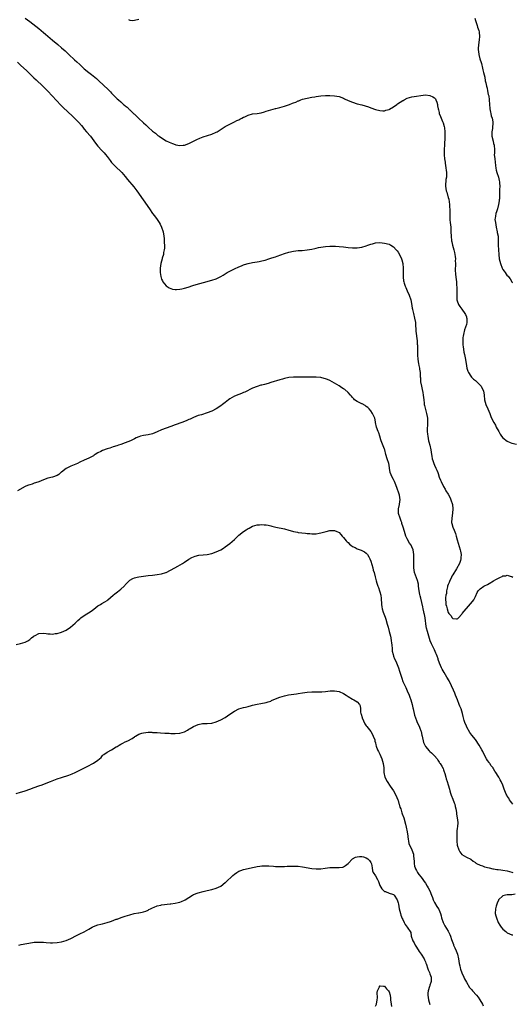
# Model space of a CAD drawing. Units: inches. Extents: x 2586000 to 2589000, y 1500000 to 1503000.
# Drawn here: x 2587343 to 2587559, y 1501253 to 1501686 of the extents above; entities that cross this region are included whole.
import ezdxf

# ---------------------------------------------------------------- set-up
doc = ezdxf.new("R2010")
doc.units = ezdxf.units.IN
doc.header["$MEASUREMENT"] = 0
doc.layers.add('LD25861500_10ft', color=60, linetype='Continuous')

msp = doc.modelspace()

# ---------------------------------------------------------------- linework, layer by layer
at = {"layer": 'LD25861500_10ft'}
for points, elevation in [([(2587345, 1501687), (2587347, 1501685.51), (2587348.42, 1501684.42), (2587351, 1501682.38), (2587353, 1501680.7), (2587353.93, 1501679.93), (2587355, 1501678.97), (2587357, 1501677.27), (2587359.34, 1501675.34), (2587361, 1501673.92), (2587362.53, 1501672.53), (2587364.18, 1501671), (2587366.7, 1501668.69), (2587367.73, 1501667.73), (2587369, 1501666.5), (2587371, 1501664.66), (2587373, 1501663.05), (2587374.18, 1501662.18), (2587376.37, 1501660.37), (2587377, 1501659.77), (2587377.41, 1501659.41), (2587381.53, 1501655.53), (2587382.51, 1501654.51), (2587383, 1501653.99), (2587385, 1501651.97), (2587385.51, 1501651.51), (2587386.03, 1501651), (2587387, 1501650.12), (2587388.29, 1501649), (2587388.68, 1501648.68), (2587389, 1501648.38), (2587389.77, 1501647.77), (2587390.54, 1501647), (2587390.79, 1501646.79), (2587391, 1501646.55), (2587392.83, 1501644.83), (2587393, 1501644.64), (2587393.89, 1501643.89), (2587394.77, 1501643), (2587397, 1501640.87), (2587397.99, 1501639.99), (2587399, 1501638.98), (2587401, 1501637.23), (2587402.28, 1501636.28), (2587403, 1501635.62), (2587403.38, 1501635.38), (2587403.88, 1501635), (2587405, 1501634.23), (2587407, 1501633.04), (2587408.35, 1501632.35), (2587409, 1501632.04), (2587409.79, 1501631.79), (2587411, 1501631.29), (2587411.28, 1501631.28), (2587413, 1501630.89), (2587414.45, 1501631), (2587415, 1501631.05), (2587417, 1501631.77), (2587419, 1501632.79), (2587420.43, 1501633.57), (2587421.79, 1501634.21), (2587423.26, 1501634.74), (2587427, 1501635.86), (2587429, 1501636.76), (2587429.41, 1501637), (2587431.57, 1501638.43), (2587432.56, 1501639), (2587433, 1501639.28), (2587435, 1501640.34), (2587436.76, 1501641.24), (2587437, 1501641.34), (2587438.09, 1501641.91), (2587439, 1501642.28), (2587439.44, 1501642.56), (2587440.28, 1501643), (2587441, 1501643.34), (2587441.58, 1501643.58), (2587443, 1501644.29), (2587445, 1501644.81), (2587446.97, 1501645), (2587448.74, 1501645.26), (2587450.3, 1501645.7), (2587451, 1501645.97), (2587453, 1501646.64), (2587455, 1501647.18), (2587455.22, 1501647.22), (2587457, 1501647.67), (2587459, 1501648.22), (2587461.28, 1501649), (2587462.52, 1501649.48), (2587463, 1501649.72), (2587463.95, 1501650.05), (2587465, 1501650.55), (2587465.35, 1501650.65), (2587466.26, 1501651), (2587467, 1501651.26), (2587469, 1501651.8), (2587471, 1501652.2), (2587472.4, 1501652.4), (2587473, 1501652.51), (2587475, 1501652.76), (2587477, 1501652.92), (2587479, 1501652.95), (2587481, 1501652.82), (2587483, 1501652.42), (2587485, 1501651.68), (2587485.46, 1501651.46), (2587487, 1501650.77), (2587489, 1501649.95), (2587491, 1501649.33), (2587493, 1501648.82), (2587494.43, 1501648.43), (2587495.92, 1501647.92), (2587497, 1501647.49), (2587499, 1501646.79), (2587501, 1501646.31), (2587502.23, 1501646.23), (2587503, 1501646.22), (2587503.56, 1501646.44), (2587505, 1501646.77), (2587505.13, 1501646.87), (2587507, 1501647.93), (2587508.44, 1501649), (2587508.75, 1501649.25), (2587511, 1501650.72), (2587511.21, 1501650.79), (2587511.71, 1501651), (2587513, 1501651.71), (2587514.06, 1501652.06), (2587515, 1501652.34), (2587517, 1501652.67), (2587519, 1501652.97), (2587521, 1501653.16), (2587523, 1501652.97), (2587524.32, 1501652.32), (2587525, 1501651.83), (2587525.43, 1501651.43), (2587525.64, 1501651), (2587525.95, 1501650.05), (2587526.33, 1501649), (2587526.37, 1501648.37), (2587526.66, 1501647), (2587526.69, 1501646.69), (2587527, 1501645.46), (2587527.1, 1501645), (2587527.69, 1501643.69), (2587527.88, 1501643), (2587528.47, 1501641.53), (2587528.85, 1501640.85), (2587529.3, 1501639.3), (2587529.34, 1501638.66), (2587529.56, 1501637), (2587529.56, 1501635.56), (2587529.6, 1501634.4), (2587529.35, 1501631.35), (2587529.36, 1501631), (2587529.25, 1501629.25), (2587529.24, 1501627.24), (2587529.18, 1501626.82), (2587529.37, 1501625), (2587529.66, 1501623.66), (2587529.67, 1501623), (2587529.77, 1501622.23), (2587530, 1501621), (2587530.05, 1501620.05), (2587530.21, 1501619), (2587530.3, 1501617.7), (2587530.21, 1501617), (2587530.02, 1501616.02), (2587529.97, 1501615), (2587529.87, 1501614.13), (2587529.8, 1501613), (2587530.03, 1501612.03), (2587530.07, 1501611), (2587530.38, 1501610.38), (2587530.7, 1501609), (2587530.79, 1501608.79), (2587531, 1501608.03), (2587531.27, 1501607.27), (2587531.64, 1501605), (2587531.63, 1501603.63), (2587531.69, 1501603), (2587531.74, 1501602.26), (2587531.66, 1501601), (2587531.68, 1501599.68), (2587531.78, 1501598.22), (2587531.92, 1501597), (2587532.06, 1501596.06), (2587532.13, 1501595), (2587532.18, 1501593.82), (2587532.24, 1501593), (2587532.3, 1501591), (2587532.49, 1501589), (2587532.58, 1501588.58), (2587532.88, 1501587), (2587533.44, 1501585), (2587533.82, 1501583.82), (2587534.1, 1501582.1), (2587534.17, 1501581), (2587534.14, 1501580.14), (2587534.15, 1501579), (2587534.17, 1501577.83), (2587534.09, 1501577), (2587534.08, 1501576.08), (2587534.25, 1501574.25), (2587534.4, 1501573), (2587534.6, 1501571), (2587534.72, 1501569.28), (2587534.79, 1501568.79), (2587534.88, 1501566.88), (2587534.86, 1501564.86), (2587534.88, 1501563), (2587535, 1501562.53), (2587535.49, 1501561), (2587536.14, 1501560.14), (2587537, 1501558.94), (2587538.32, 1501557), (2587538.55, 1501556.55), (2587539, 1501555.46), (2587539.13, 1501555.13), (2587539.16, 1501555), (2587539.15, 1501554.85), (2587539.2, 1501553), (2587539, 1501552.18), (2587538.68, 1501551), (2587538.23, 1501549.77), (2587537.79, 1501547.79), (2587537.59, 1501547), (2587537.52, 1501546.48), (2587537.38, 1501545), (2587537.48, 1501543), (2587537.6, 1501542.4), (2587537.96, 1501539.96), (2587538.21, 1501539), (2587538.5, 1501537.5), (2587538.85, 1501535), (2587539.17, 1501533), (2587539.61, 1501531.61), (2587539.88, 1501531), (2587541, 1501529.38), (2587541.32, 1501529), (2587542.14, 1501528.14), (2587543, 1501527.44), (2587543.51, 1501527), (2587545, 1501525.5), (2587545.45, 1501525), (2587545.93, 1501523.93), (2587546.5, 1501523), (2587546.8, 1501521), (2587546.99, 1501519), (2587547.63, 1501517), (2587548.5, 1501515), (2587549.25, 1501513), (2587549.7, 1501511.7), (2587550.34, 1501510.34), (2587551.05, 1501509), (2587551.79, 1501507.79), (2587552.17, 1501507), (2587553.23, 1501505), (2587553.88, 1501503.88), (2587554.43, 1501503), (2587555, 1501502.34), (2587556.87, 1501500.86), (2587558.27, 1501500.27), (2587559, 1501500), (2587561, 1501499.55)], 8880), ([(2587390.39, 1501686.39), (2587391, 1501686.06), (2587392.02, 1501685.98), (2587393, 1501686.06), (2587395, 1501686.5)], 8870), ([(2587542.66, 1501687), (2587543, 1501685.86), (2587543.24, 1501685), (2587543.69, 1501683.69), (2587543.97, 1501683), (2587544.43, 1501681.57), (2587544.58, 1501681), (2587544.59, 1501680.59), (2587544.8, 1501679), (2587544.69, 1501677.31), (2587544.51, 1501676.51), (2587544.28, 1501675), (2587544.15, 1501673.85), (2587544.15, 1501673), (2587544.35, 1501672.35), (2587544.43, 1501671), (2587544.98, 1501669.02), (2587545.5, 1501667.5), (2587545.6, 1501667), (2587546.11, 1501665), (2587546.24, 1501664.24), (2587546.59, 1501663), (2587547.05, 1501661), (2587547.31, 1501659.31), (2587547.43, 1501659), (2587547.55, 1501658.45), (2587547.8, 1501657), (2587548.1, 1501656.1), (2587548.3, 1501655), (2587548.65, 1501653.35), (2587548.77, 1501653), (2587548.81, 1501652.81), (2587549.05, 1501651.05), (2587549.14, 1501649), (2587549.25, 1501647.25), (2587549.28, 1501647), (2587549.56, 1501645.56), (2587549.72, 1501645), (2587549.97, 1501643.97), (2587550.32, 1501643), (2587550.62, 1501641.38), (2587550.65, 1501641), (2587550.6, 1501640.6), (2587550.49, 1501639), (2587550.43, 1501638.43), (2587550.19, 1501637), (2587550.25, 1501636.25), (2587550.24, 1501635), (2587550.76, 1501632.76), (2587551, 1501631.87), (2587551.19, 1501631), (2587551.31, 1501629), (2587551.31, 1501627.31), (2587551.29, 1501627), (2587551.46, 1501625), (2587551.64, 1501623.64), (2587551.87, 1501622.13), (2587551.98, 1501621), (2587552.09, 1501620.09), (2587552.39, 1501619), (2587553.09, 1501617), (2587553.45, 1501615.45), (2587553.59, 1501615), (2587553.64, 1501614.37), (2587553.68, 1501613), (2587553.6, 1501611.6), (2587553.5, 1501607.5), (2587553.44, 1501607), (2587553.37, 1501606.63), (2587553.17, 1501605), (2587552.64, 1501603), (2587552.22, 1501601.78), (2587551.98, 1501601), (2587551.82, 1501599.82), (2587551.62, 1501599), (2587551.58, 1501598.42), (2587551.76, 1501597), (2587552, 1501596), (2587552.12, 1501595), (2587552.56, 1501593), (2587552.6, 1501592.6), (2587552.92, 1501591), (2587553.03, 1501589), (2587553.01, 1501587.01), (2587553.07, 1501585), (2587553.21, 1501583), (2587553.46, 1501581), (2587553.95, 1501579), (2587554.69, 1501577), (2587555, 1501576.33), (2587555.63, 1501575.63), (2587556.07, 1501575), (2587557, 1501573.54), (2587557.35, 1501573.35), (2587557.67, 1501573), (2587558.27, 1501572.27), (2587558.96, 1501571), (2587559, 1501570.85), (2587559.35, 1501570.65)], 8870), ([(2587341.61, 1501667.61), (2587343, 1501666.28), (2587345.73, 1501663.73), (2587348.48, 1501661), (2587348.73, 1501660.73), (2587349.75, 1501659.75), (2587352.8, 1501657), (2587353.92, 1501655.92), (2587355, 1501654.79), (2587356.82, 1501652.82), (2587360.71, 1501648.71), (2587361.71, 1501647.71), (2587365.81, 1501643.81), (2587368.51, 1501641), (2587369.7, 1501639.7), (2587370.32, 1501639), (2587371, 1501638.18), (2587372.02, 1501637), (2587373.68, 1501635), (2587375.25, 1501633), (2587375.98, 1501631.98), (2587377, 1501630.68), (2587378.7, 1501628.7), (2587379.66, 1501627.66), (2587380.24, 1501627), (2587381, 1501626.07), (2587382.3, 1501624.3), (2587383, 1501623.45), (2587383.19, 1501623.19), (2587383.36, 1501623), (2587385, 1501621.37), (2587387, 1501619.51), (2587387.49, 1501619), (2587389, 1501617.22), (2587389.99, 1501615.99), (2587392.74, 1501612.74), (2587394.07, 1501611), (2587399.62, 1501603), (2587401, 1501601.07), (2587401.91, 1501599.91), (2587403, 1501598.38), (2587403.91, 1501597), (2587404.32, 1501596.32), (2587404.93, 1501595), (2587405.62, 1501593), (2587406, 1501591), (2587406.04, 1501590.04), (2587406.17, 1501589), (2587406.11, 1501588.11), (2587406.2, 1501587), (2587406.24, 1501585.76), (2587406.11, 1501585), (2587405.85, 1501583.85), (2587405.83, 1501583), (2587405.3, 1501581.3), (2587405.27, 1501581), (2587404.64, 1501579), (2587404.33, 1501577), (2587404.32, 1501576.32), (2587404.37, 1501575), (2587404.69, 1501573.31), (2587404.75, 1501572.75), (2587405, 1501572.05), (2587405.32, 1501571.32), (2587405.55, 1501571), (2587407, 1501569.15), (2587408.28, 1501568.28), (2587409, 1501567.99), (2587409.76, 1501567.76), (2587411, 1501567.6), (2587411.59, 1501567.59), (2587413, 1501567.7), (2587413.87, 1501567.87), (2587415, 1501568.13), (2587416.64, 1501568.64), (2587418.67, 1501569.33), (2587420.22, 1501569.78), (2587423.38, 1501570.62), (2587427, 1501571.63), (2587429, 1501572.32), (2587431, 1501573.28), (2587432.07, 1501573.93), (2587433, 1501574.48), (2587433.31, 1501574.69), (2587433.84, 1501575), (2587435, 1501575.67), (2587437, 1501576.68), (2587439, 1501577.55), (2587440.06, 1501577.94), (2587441, 1501578.37), (2587441.5, 1501578.5), (2587443.01, 1501579.01), (2587445, 1501579.37), (2587447, 1501579.69), (2587447.87, 1501579.87), (2587449, 1501580.13), (2587450.52, 1501580.52), (2587452.11, 1501581), (2587453.42, 1501581.42), (2587455, 1501581.98), (2587455.73, 1501582.27), (2587459, 1501583.36), (2587461, 1501583.93), (2587463, 1501584.38), (2587465, 1501584.66), (2587466.79, 1501584.79), (2587469, 1501584.97), (2587471, 1501585.27), (2587472.39, 1501585.61), (2587473, 1501585.73), (2587474.01, 1501585.99), (2587475, 1501586.22), (2587477, 1501586.55), (2587479, 1501586.65), (2587481.4, 1501586.6), (2587483, 1501586.51), (2587485, 1501586.3), (2587487, 1501586.03), (2587489, 1501585.83), (2587491, 1501585.87), (2587493, 1501586.17), (2587495, 1501586.74), (2587495.63, 1501587), (2587497, 1501587.48), (2587497.67, 1501587.67), (2587499, 1501588.07), (2587501, 1501588.23), (2587503, 1501588), (2587505, 1501587.46), (2587505.29, 1501587.29), (2587505.84, 1501587), (2587507, 1501586.28), (2587508.2, 1501585), (2587508.53, 1501584.53), (2587509, 1501584.01), (2587509.56, 1501583), (2587510.42, 1501581), (2587510.56, 1501580.56), (2587511, 1501578.93), (2587511.17, 1501577), (2587511.16, 1501575.16), (2587511.21, 1501574.79), (2587511.17, 1501573), (2587511.36, 1501571.36), (2587511.43, 1501571), (2587511.6, 1501570.4), (2587512.07, 1501569), (2587512.38, 1501568.38), (2587512.96, 1501567), (2587513.85, 1501565), (2587514.51, 1501563), (2587515, 1501560.56), (2587515.24, 1501559.24), (2587515.25, 1501559), (2587515.31, 1501558.69), (2587515.69, 1501557), (2587516.2, 1501555), (2587516.56, 1501553), (2587516.6, 1501552.6), (2587516.84, 1501549.16), (2587517.36, 1501545), (2587517.43, 1501543.43), (2587517.5, 1501543), (2587517.46, 1501541.46), (2587517.5, 1501541), (2587517.47, 1501539.47), (2587517.49, 1501539), (2587517.55, 1501538.45), (2587517.64, 1501537), (2587517.79, 1501535.79), (2587517.98, 1501535), (2587518.1, 1501534.1), (2587518.41, 1501533), (2587518.46, 1501532.46), (2587518.69, 1501531), (2587518.72, 1501529.28), (2587518.74, 1501529), (2587518.78, 1501528.78), (2587518.88, 1501527), (2587518.9, 1501526.9), (2587519.24, 1501525), (2587519.59, 1501523.59), (2587519.79, 1501522.21), (2587520.02, 1501521), (2587520.25, 1501519), (2587520.45, 1501517.55), (2587520.49, 1501517), (2587520.55, 1501516.55), (2587521, 1501514.81), (2587521.53, 1501513), (2587521.73, 1501511.73), (2587521.9, 1501511), (2587521.97, 1501509), (2587521.93, 1501507.93), (2587521.83, 1501506.17), (2587521.83, 1501505), (2587521.93, 1501503.93), (2587521.99, 1501503), (2587522.39, 1501501), (2587522.51, 1501500.51), (2587522.91, 1501499), (2587523.38, 1501497), (2587523.66, 1501495), (2587523.77, 1501494.23), (2587523.99, 1501493), (2587524.26, 1501492.26), (2587524.67, 1501491), (2587525, 1501490.28), (2587525.63, 1501489), (2587526.06, 1501488.06), (2587526.43, 1501487), (2587526.58, 1501486.58), (2587527.09, 1501485), (2587527.65, 1501483.65), (2587527.89, 1501483), (2587528.88, 1501480.88), (2587529.64, 1501479.64), (2587530.01, 1501479), (2587531, 1501477.53), (2587531.89, 1501475.89), (2587532.24, 1501475), (2587532.86, 1501473), (2587533.09, 1501471), (2587532.92, 1501469.08), (2587532.55, 1501467), (2587532.51, 1501465), (2587532.59, 1501464.59), (2587533.01, 1501463), (2587533.63, 1501461.63), (2587534.19, 1501460.19), (2587534.57, 1501459), (2587535, 1501457.35), (2587536.34, 1501453), (2587536.47, 1501452.47), (2587536.67, 1501451), (2587536.55, 1501449.45), (2587536.55, 1501449), (2587536.37, 1501448.37), (2587535.93, 1501447), (2587534.63, 1501444.63), (2587533, 1501441.95), (2587532.66, 1501441.34), (2587532.51, 1501441), (2587531.53, 1501439), (2587531.38, 1501438.62), (2587531, 1501437.77), (2587530.73, 1501437), (2587530.64, 1501436.64), (2587530.3, 1501435), (2587530.21, 1501433.79), (2587530.02, 1501433), (2587529.85, 1501431.85), (2587529.86, 1501431), (2587529.92, 1501429.92), (2587530.04, 1501429), (2587530.26, 1501428.26), (2587530.55, 1501427), (2587531, 1501425.46), (2587531.29, 1501425), (2587532.1, 1501424.1), (2587532.75, 1501423), (2587533, 1501422.73), (2587534.7, 1501422.7), (2587535, 1501422.59), (2587535.23, 1501422.77), (2587535.48, 1501423), (2587537, 1501424.67), (2587537.2, 1501425), (2587538.01, 1501425.99), (2587538.88, 1501427), (2587539, 1501427.12), (2587540.83, 1501429.17), (2587541, 1501429.38), (2587542.26, 1501431), (2587543, 1501432.48), (2587543.76, 1501434.24), (2587544.14, 1501435), (2587545, 1501435.82), (2587546.63, 1501437), (2587547, 1501437.18), (2587548.29, 1501437.71), (2587549, 1501438.18), (2587551, 1501439.34), (2587551.96, 1501439.96), (2587553.99, 1501441), (2587554.7, 1501441.3), (2587555, 1501441.51), (2587556.38, 1501441.62), (2587557, 1501441.81), (2587558.7, 1501441.3), (2587559, 1501441.27), (2587559.37, 1501441)], 8890), ([(2587559.44, 1501341), (2587559, 1501341.61), (2587558.46, 1501342.46), (2587558.02, 1501343), (2587557.67, 1501343.67), (2587557, 1501344.56), (2587556.73, 1501345), (2587556.56, 1501345.44), (2587555.89, 1501347), (2587555.61, 1501347.61), (2587555.17, 1501349), (2587555, 1501349.38), (2587554.36, 1501351), (2587553.83, 1501351.83), (2587553.27, 1501353), (2587553, 1501353.43), (2587551.92, 1501355), (2587551.54, 1501355.54), (2587551, 1501356.61), (2587550.82, 1501356.82), (2587550.72, 1501357), (2587549.93, 1501357.93), (2587549.26, 1501359), (2587549.15, 1501359.15), (2587549, 1501359.43), (2587548.28, 1501360.28), (2587547.89, 1501361), (2587546.84, 1501363), (2587546.18, 1501364.18), (2587545.76, 1501365), (2587544.59, 1501367), (2587543, 1501369.47), (2587541.43, 1501371.43), (2587540.57, 1501372.57), (2587539.2, 1501375), (2587539, 1501375.41), (2587538.36, 1501377), (2587538.1, 1501377.9), (2587537.74, 1501379), (2587537.58, 1501379.58), (2587537.25, 1501381), (2587536.65, 1501383), (2587536.19, 1501384.19), (2587535.85, 1501385), (2587535.05, 1501387), (2587534.29, 1501389), (2587533.91, 1501389.91), (2587533.31, 1501391.31), (2587531.59, 1501395), (2587531.39, 1501395.39), (2587530.46, 1501397), (2587529.18, 1501399), (2587528.42, 1501400.42), (2587528.09, 1501401), (2587527.17, 1501403.17), (2587526.67, 1501404.67), (2587526.58, 1501405), (2587526.14, 1501406.14), (2587525.86, 1501407), (2587525.56, 1501407.56), (2587524.92, 1501409), (2587523.91, 1501411), (2587523.63, 1501411.63), (2587523.15, 1501413), (2587522.52, 1501415), (2587521.87, 1501417), (2587521.47, 1501418.53), (2587521.26, 1501419.26), (2587520.86, 1501423), (2587520.52, 1501424.52), (2587520.47, 1501425), (2587520.32, 1501425.68), (2587520.01, 1501427), (2587519.84, 1501427.84), (2587519, 1501431.67), (2587518.72, 1501432.72), (2587518.6, 1501433.4), (2587518.26, 1501435), (2587517.99, 1501437), (2587517.89, 1501437.89), (2587517.55, 1501439.55), (2587516.23, 1501443), (2587516.03, 1501444.03), (2587515.88, 1501445), (2587515.85, 1501446.15), (2587515.85, 1501447), (2587515.91, 1501447.91), (2587515.91, 1501449), (2587515.87, 1501450.13), (2587515.9, 1501451), (2587515.57, 1501453), (2587515, 1501454.34), (2587514.69, 1501455), (2587513.99, 1501455.99), (2587513, 1501457.84), (2587512.43, 1501459), (2587512.06, 1501460.06), (2587511.76, 1501461), (2587511.21, 1501463), (2587510.65, 1501464.65), (2587510.56, 1501465), (2587510.34, 1501465.66), (2587509.86, 1501467), (2587509.22, 1501469), (2587509.09, 1501471), (2587509.53, 1501473), (2587509.75, 1501474.25), (2587509.84, 1501475), (2587509.55, 1501477), (2587509.42, 1501477.42), (2587508.41, 1501480.41), (2587507.63, 1501482.37), (2587507.41, 1501483), (2587507.29, 1501483.29), (2587507, 1501483.92), (2587506.38, 1501485), (2587505.55, 1501487), (2587505.19, 1501489), (2587505, 1501490.26), (2587504.86, 1501491), (2587504.23, 1501493), (2587503.61, 1501495), (2587503.1, 1501497), (2587503, 1501497.32), (2587501.58, 1501501), (2587501.45, 1501501.45), (2587500.95, 1501503), (2587500.44, 1501504.44), (2587500.2, 1501505), (2587499.46, 1501507), (2587499.04, 1501509), (2587499, 1501509.31), (2587498.69, 1501511), (2587498.11, 1501512.11), (2587497.79, 1501513), (2587497, 1501514.11), (2587496.3, 1501515), (2587495.62, 1501515.62), (2587495, 1501516.12), (2587494.5, 1501516.5), (2587493.2, 1501517.2), (2587493, 1501517.28), (2587491, 1501518.27), (2587489.88, 1501519), (2587489.48, 1501519.48), (2587489, 1501520), (2587488.55, 1501520.55), (2587488.06, 1501521), (2587487, 1501522.22), (2587485.49, 1501523.49), (2587485, 1501523.79), (2587484.31, 1501524.31), (2587483, 1501525.19), (2587481, 1501526.4), (2587479, 1501527.45), (2587477.92, 1501527.92), (2587477, 1501528.3), (2587476.46, 1501528.46), (2587475, 1501528.83), (2587473, 1501529.05), (2587471, 1501529.04), (2587468.94, 1501528.94), (2587466.91, 1501528.91), (2587465, 1501528.96), (2587463, 1501528.97), (2587461, 1501528.8), (2587459, 1501528.39), (2587458.16, 1501528.16), (2587457, 1501527.82), (2587453, 1501526.57), (2587451.78, 1501526.22), (2587450.2, 1501525.8), (2587449, 1501525.51), (2587448.61, 1501525.39), (2587447, 1501524.92), (2587445, 1501524.11), (2587441.56, 1501522.44), (2587441, 1501522.19), (2587440.17, 1501521.83), (2587439, 1501521.4), (2587437, 1501520.59), (2587435, 1501519.44), (2587434.41, 1501519), (2587433, 1501517.89), (2587431.8, 1501517), (2587431, 1501516.38), (2587429, 1501515.1), (2587427, 1501514.05), (2587425, 1501513.21), (2587422.47, 1501512.47), (2587421, 1501512.06), (2587419, 1501511.24), (2587417.47, 1501510.53), (2587417, 1501510.29), (2587416.11, 1501509.89), (2587415, 1501509.42), (2587413.82, 1501509), (2587411, 1501508.04), (2587409, 1501507.34), (2587407, 1501506.59), (2587405, 1501505.75), (2587403, 1501504.86), (2587401, 1501504.1), (2587399, 1501503.64), (2587397, 1501503.33), (2587395.73, 1501503), (2587395, 1501502.79), (2587393.79, 1501502.21), (2587393, 1501501.9), (2587392.43, 1501501.57), (2587391.25, 1501501), (2587389, 1501500.04), (2587387, 1501499.29), (2587386.06, 1501499), (2587385.24, 1501498.76), (2587383.73, 1501498.27), (2587383, 1501498.08), (2587382.2, 1501497.8), (2587381, 1501497.45), (2587379, 1501496.65), (2587378.25, 1501496.25), (2587377, 1501495.65), (2587375.83, 1501495), (2587375.32, 1501494.68), (2587375, 1501494.41), (2587373, 1501493.3), (2587371, 1501492.45), (2587369, 1501491.53), (2587368, 1501491), (2587365.84, 1501490.16), (2587365, 1501489.82), (2587364.43, 1501489.57), (2587363.3, 1501489), (2587363, 1501488.83), (2587361, 1501487.24), (2587360.67, 1501487), (2587359.79, 1501486.21), (2587359, 1501485.72), (2587356.98, 1501485.02), (2587355, 1501484.48), (2587353, 1501483.78), (2587351.02, 1501482.98), (2587349.56, 1501482.44), (2587349, 1501482.29), (2587348.04, 1501481.96), (2587347, 1501481.67), (2587346.5, 1501481.5), (2587345.22, 1501481), (2587345, 1501480.9), (2587341.59, 1501479)], 8900), ([(2587341, 1501411.36), (2587343, 1501411.77), (2587345, 1501412.38), (2587346.12, 1501413), (2587347, 1501413.54), (2587347.79, 1501414.21), (2587348.75, 1501415), (2587349, 1501415.18), (2587349.32, 1501415.32), (2587351, 1501416.13), (2587353, 1501416.27), (2587354.16, 1501416.16), (2587355, 1501416.03), (2587356.03, 1501416.03), (2587357, 1501415.95), (2587358.13, 1501416.13), (2587359, 1501416.24), (2587361, 1501416.8), (2587363, 1501417.69), (2587364.94, 1501419), (2587367, 1501420.77), (2587368.13, 1501421.87), (2587369, 1501422.59), (2587369.2, 1501422.8), (2587369.46, 1501423), (2587371, 1501424.09), (2587374.01, 1501425.99), (2587375.15, 1501426.85), (2587377, 1501428.3), (2587378.09, 1501429), (2587378.66, 1501429.34), (2587379.96, 1501430.04), (2587381, 1501430.71), (2587381.4, 1501431), (2587383.7, 1501433), (2587384.43, 1501433.57), (2587385.52, 1501434.48), (2587387, 1501435.66), (2587388.49, 1501437), (2587388.74, 1501437.26), (2587389, 1501437.57), (2587390.38, 1501439), (2587391, 1501439.62), (2587392.36, 1501440.36), (2587393, 1501440.74), (2587394.24, 1501441), (2587395, 1501441.13), (2587399, 1501441.66), (2587401, 1501441.89), (2587402.01, 1501441.99), (2587403, 1501442.11), (2587405, 1501442.46), (2587406.81, 1501443), (2587407, 1501443.08), (2587410.75, 1501445), (2587412.17, 1501445.83), (2587414.24, 1501447), (2587415, 1501447.5), (2587417, 1501448.87), (2587418.32, 1501449.68), (2587419, 1501449.93), (2587419.77, 1501450.23), (2587421.42, 1501450.58), (2587423.21, 1501450.79), (2587425, 1501450.97), (2587427, 1501451.35), (2587429, 1501452.06), (2587431, 1501453.06), (2587432.22, 1501453.78), (2587433, 1501454.28), (2587435, 1501455.79), (2587437, 1501457.58), (2587439, 1501459.42), (2587441, 1501461.04), (2587442.2, 1501461.8), (2587443, 1501462.39), (2587443.42, 1501462.58), (2587445, 1501463.39), (2587447, 1501463.96), (2587448.02, 1501464.02), (2587449, 1501464.12), (2587450.02, 1501464.02), (2587451, 1501463.98), (2587451.79, 1501463.79), (2587453, 1501463.57), (2587453.44, 1501463.44), (2587455.2, 1501463), (2587459, 1501462.18), (2587461, 1501461.61), (2587461.45, 1501461.45), (2587463, 1501461.06), (2587464.72, 1501460.72), (2587465, 1501460.69), (2587468.28, 1501460.28), (2587469, 1501460.18), (2587470.11, 1501460.11), (2587471, 1501460.03), (2587472.09, 1501460.09), (2587473, 1501460.1), (2587474.32, 1501460.32), (2587475, 1501460.41), (2587477.39, 1501461), (2587479, 1501461.44), (2587480.55, 1501461.45), (2587481, 1501461.48), (2587482.03, 1501461), (2587482.72, 1501460.72), (2587483, 1501460.56), (2587483.76, 1501459.76), (2587484.39, 1501459), (2587485, 1501458.45), (2587486.18, 1501457), (2587486.57, 1501456.57), (2587487, 1501456.16), (2587487.54, 1501455.54), (2587488.2, 1501455), (2587489, 1501454.42), (2587490.03, 1501453.97), (2587491, 1501453.44), (2587492.79, 1501452.79), (2587493, 1501452.73), (2587494.15, 1501452.15), (2587495, 1501451.59), (2587495.29, 1501451.29), (2587495.49, 1501451), (2587496.1, 1501449.9), (2587496.62, 1501449), (2587497, 1501448.03), (2587497.45, 1501446.55), (2587497.84, 1501445), (2587498.01, 1501444.01), (2587498.4, 1501443), (2587498.91, 1501441.09), (2587499.3, 1501439.3), (2587499.64, 1501438.36), (2587500.1, 1501437), (2587500.35, 1501436.35), (2587500.84, 1501435), (2587501, 1501434.45), (2587501.34, 1501433), (2587501.53, 1501431.53), (2587501.54, 1501431), (2587501.64, 1501429.64), (2587501.61, 1501429), (2587501.87, 1501427.87), (2587501.95, 1501427), (2587502.42, 1501425.58), (2587503, 1501424.1), (2587503.33, 1501423.33), (2587503.55, 1501422.45), (2587504.24, 1501420.24), (2587504.55, 1501419), (2587505.11, 1501417), (2587505.59, 1501415), (2587505.75, 1501414.25), (2587505.96, 1501413), (2587506.01, 1501412.01), (2587506.2, 1501411), (2587506.38, 1501409.62), (2587506.38, 1501409), (2587506.44, 1501408.44), (2587506.76, 1501407), (2587507, 1501406.27), (2587507.45, 1501405), (2587507.94, 1501403.94), (2587509.11, 1501401), (2587509.63, 1501399.63), (2587510.55, 1501396.55), (2587511.09, 1501395), (2587512.02, 1501393), (2587512.37, 1501392.37), (2587513.01, 1501391.01), (2587513.91, 1501389), (2587514.21, 1501388.21), (2587514.57, 1501387), (2587515.1, 1501385), (2587515.46, 1501383.46), (2587515.54, 1501383), (2587515.72, 1501382.28), (2587515.99, 1501381), (2587516.19, 1501380.19), (2587516.56, 1501379), (2587517, 1501377.93), (2587517.41, 1501377), (2587517.99, 1501375.99), (2587518.38, 1501375), (2587518.59, 1501374.59), (2587519, 1501373.37), (2587519.12, 1501373), (2587519.47, 1501371.47), (2587519.56, 1501371), (2587519.74, 1501370.26), (2587519.97, 1501369), (2587520.18, 1501368.18), (2587520.71, 1501367), (2587521, 1501366.5), (2587522.6, 1501364.6), (2587523, 1501364.25), (2587523.64, 1501363.64), (2587524.43, 1501363), (2587525, 1501362.35), (2587526.12, 1501361), (2587526.41, 1501360.41), (2587527, 1501359.59), (2587527.21, 1501359.21), (2587527.41, 1501359), (2587528.16, 1501357.84), (2587528.79, 1501356.79), (2587529, 1501356.22), (2587529.31, 1501355.31), (2587529.4, 1501355), (2587529.49, 1501354.51), (2587529.9, 1501353), (2587530.17, 1501352.17), (2587530.5, 1501351), (2587531, 1501349.53), (2587531.61, 1501347.61), (2587531.74, 1501347), (2587532.02, 1501345.98), (2587532.35, 1501345), (2587533, 1501343.31), (2587533.67, 1501341.67), (2587533.93, 1501341), (2587534.1, 1501340.1), (2587534.38, 1501339), (2587534.63, 1501337.37), (2587534.64, 1501336.64), (2587534.97, 1501335), (2587535.23, 1501333), (2587535.08, 1501331.08), (2587535, 1501330.53), (2587534.84, 1501329.16), (2587534.86, 1501328.86), (2587534.75, 1501327), (2587534.76, 1501326.76), (2587534.76, 1501325), (2587534.78, 1501324.78), (2587535, 1501322.96), (2587535.75, 1501321), (2587536.13, 1501320.13), (2587537, 1501318.99), (2587539, 1501317.78), (2587541, 1501316.81), (2587542.04, 1501316.04), (2587543, 1501315.36), (2587543.18, 1501315.18), (2587543.41, 1501315), (2587545, 1501314.26), (2587546.05, 1501313.95), (2587547, 1501313.55), (2587549.02, 1501313), (2587550.66, 1501312.66), (2587551, 1501312.63), (2587552.39, 1501312.39), (2587553, 1501312.32), (2587554.13, 1501312.13), (2587555, 1501312.02), (2587557, 1501311.68), (2587559, 1501311.18), (2587559.44, 1501311)], 8910), ([(2587341, 1501345.74), (2587343, 1501346.3), (2587343.52, 1501346.48), (2587345, 1501346.93), (2587347, 1501347.67), (2587349, 1501348.45), (2587351, 1501349.16), (2587352.41, 1501349.59), (2587355, 1501350.54), (2587356.08, 1501351), (2587357.57, 1501351.57), (2587359, 1501352.16), (2587361, 1501352.84), (2587364.18, 1501353.82), (2587365.63, 1501354.37), (2587367.01, 1501354.99), (2587369, 1501355.97), (2587372.29, 1501357.71), (2587375, 1501359.06), (2587377, 1501360.45), (2587377.69, 1501361), (2587378.35, 1501361.65), (2587379, 1501362.47), (2587379.27, 1501362.73), (2587379.64, 1501363), (2587381, 1501363.92), (2587383, 1501365.02), (2587385, 1501366.23), (2587385.5, 1501366.5), (2587386.27, 1501367), (2587387, 1501367.42), (2587387.94, 1501367.94), (2587389, 1501368.44), (2587390.09, 1501369), (2587392.04, 1501369.96), (2587393, 1501370.69), (2587393.19, 1501370.81), (2587393.44, 1501371), (2587395, 1501371.86), (2587396.25, 1501372.25), (2587397, 1501372.51), (2587399, 1501372.69), (2587400.69, 1501372.69), (2587401, 1501372.67), (2587402.64, 1501372.64), (2587403, 1501372.59), (2587404.51, 1501372.51), (2587406.38, 1501372.38), (2587407, 1501372.36), (2587408.26, 1501372.26), (2587409, 1501372.23), (2587410.16, 1501372.16), (2587411, 1501372.14), (2587413, 1501372.31), (2587415, 1501372.95), (2587416.34, 1501373.66), (2587417, 1501374.03), (2587417.6, 1501374.4), (2587419, 1501375.21), (2587421, 1501376.13), (2587423, 1501376.55), (2587425, 1501376.59), (2587427, 1501376.75), (2587429, 1501377.34), (2587431, 1501378.23), (2587433, 1501379.28), (2587435, 1501380.63), (2587437, 1501382.04), (2587439, 1501383.02), (2587441, 1501383.61), (2587441.82, 1501383.82), (2587443, 1501384.08), (2587444.48, 1501384.48), (2587445, 1501384.59), (2587447, 1501385.1), (2587448.59, 1501385.41), (2587451, 1501385.85), (2587451.89, 1501386.11), (2587453, 1501386.47), (2587453.37, 1501386.63), (2587455, 1501387.36), (2587457, 1501388.19), (2587459, 1501388.78), (2587460.85, 1501389.15), (2587464.33, 1501389.67), (2587465, 1501389.75), (2587467, 1501390.09), (2587469, 1501390.37), (2587471, 1501390.49), (2587473.53, 1501390.47), (2587475, 1501390.48), (2587475.49, 1501390.51), (2587477, 1501390.65), (2587479.05, 1501390.95), (2587481, 1501391), (2587483, 1501390.66), (2587485, 1501389.81), (2587486.12, 1501389), (2587487, 1501388.51), (2587489, 1501387.27), (2587489.54, 1501387), (2587491, 1501386.07), (2587491.95, 1501385), (2587492.32, 1501384.32), (2587492.41, 1501383), (2587492.48, 1501381.52), (2587492.63, 1501381), (2587492.74, 1501380.74), (2587493.19, 1501379.19), (2587493.23, 1501379), (2587494.4, 1501376.4), (2587495, 1501375.61), (2587495.22, 1501375.22), (2587497, 1501373.06), (2587497.68, 1501371.68), (2587498.06, 1501371), (2587498.68, 1501369.32), (2587498.78, 1501369), (2587498.8, 1501368.8), (2587499, 1501368.09), (2587499.16, 1501367.16), (2587499.4, 1501366.6), (2587499.94, 1501365), (2587500.3, 1501364.3), (2587501, 1501363.14), (2587501.84, 1501361), (2587502.39, 1501359), (2587502.65, 1501357), (2587502.77, 1501355), (2587503.16, 1501353), (2587504.14, 1501351), (2587505.55, 1501349), (2587507, 1501347), (2587508.05, 1501345), (2587508.88, 1501343), (2587509, 1501342.63), (2587509.37, 1501341.37), (2587509.51, 1501341), (2587509.81, 1501339.81), (2587510.11, 1501339), (2587510.68, 1501337.32), (2587510.83, 1501336.83), (2587511.46, 1501335), (2587512.3, 1501332.3), (2587512.58, 1501331), (2587512.93, 1501328.93), (2587513.19, 1501327), (2587513.25, 1501326.75), (2587513.77, 1501323.77), (2587515.02, 1501321), (2587515.73, 1501319), (2587515.73, 1501318.27), (2587515.92, 1501317), (2587516.02, 1501316.02), (2587515.98, 1501315), (2587516.25, 1501313.75), (2587516.44, 1501313), (2587516.61, 1501312.61), (2587517, 1501311.92), (2587517.55, 1501311), (2587518.15, 1501310.15), (2587519.07, 1501309), (2587519.85, 1501307.85), (2587520.49, 1501307), (2587521, 1501306.24), (2587521.79, 1501305), (2587522.23, 1501304.23), (2587522.87, 1501303), (2587523.7, 1501301), (2587524.04, 1501300.04), (2587524.47, 1501299), (2587525, 1501297.85), (2587526.04, 1501296.04), (2587526.75, 1501295), (2587526.84, 1501294.84), (2587527, 1501294.47), (2587527.57, 1501293), (2587527.87, 1501291.87), (2587528.12, 1501291), (2587528.85, 1501289), (2587529.55, 1501287.55), (2587531, 1501285.18), (2587531.75, 1501283.75), (2587532.07, 1501283), (2587532.52, 1501281.48), (2587532.8, 1501280.8), (2587533.3, 1501279.3), (2587533.37, 1501279), (2587533.9, 1501277.9), (2587534.48, 1501276.48), (2587535.04, 1501275.04), (2587535.49, 1501273), (2587535.83, 1501271), (2587536.08, 1501269.92), (2587536.27, 1501269), (2587536.42, 1501268.42), (2587537, 1501266.86), (2587537.91, 1501265), (2587538.24, 1501264.24), (2587539, 1501262.69), (2587540.4, 1501260.4), (2587541.34, 1501259.34), (2587541.68, 1501259), (2587543.5, 1501257), (2587544.12, 1501256.12), (2587544.97, 1501255), (2587546.11, 1501253), (2587546.39, 1501252.39)], 8920), ([(2587342.18, 1501279), (2587343.28, 1501279.28), (2587345.78, 1501279.78), (2587348.17, 1501280.17), (2587349, 1501280.29), (2587351, 1501280.4), (2587352.3, 1501280.3), (2587353, 1501280.29), (2587354.18, 1501280.18), (2587356.12, 1501280.12), (2587357, 1501280.1), (2587359, 1501280.18), (2587361, 1501280.46), (2587363, 1501281.01), (2587365, 1501281.91), (2587365.69, 1501282.31), (2587367.01, 1501282.99), (2587369, 1501283.97), (2587371, 1501284.91), (2587373, 1501286.08), (2587374.51, 1501287), (2587375, 1501287.25), (2587377, 1501287.98), (2587378.32, 1501288.32), (2587379, 1501288.44), (2587381, 1501288.93), (2587382.55, 1501289.45), (2587383, 1501289.65), (2587384, 1501290), (2587385, 1501290.41), (2587385.46, 1501290.54), (2587387.2, 1501291.2), (2587389, 1501291.82), (2587391, 1501292.44), (2587392.89, 1501292.89), (2587394.81, 1501293.19), (2587395, 1501293.27), (2587396.49, 1501293.51), (2587397, 1501293.67), (2587398.05, 1501294.05), (2587399, 1501294.42), (2587399.35, 1501294.65), (2587400.11, 1501295), (2587401, 1501295.52), (2587401.78, 1501295.78), (2587403, 1501296.36), (2587404.63, 1501296.63), (2587405, 1501296.76), (2587408.75, 1501297.25), (2587409, 1501297.26), (2587411, 1501297.49), (2587412.27, 1501297.73), (2587413, 1501297.91), (2587413.77, 1501298.23), (2587415, 1501298.77), (2587415.39, 1501299), (2587417, 1501300.05), (2587418.53, 1501301), (2587419, 1501301.27), (2587421, 1501302.07), (2587423.33, 1501302.67), (2587425, 1501303.02), (2587427, 1501303.52), (2587429, 1501304.13), (2587431, 1501305.04), (2587433, 1501306.56), (2587433.22, 1501306.78), (2587436.28, 1501309.72), (2587437, 1501310.29), (2587438.04, 1501311), (2587439, 1501311.54), (2587439.86, 1501311.86), (2587441, 1501312.33), (2587443, 1501312.83), (2587445, 1501313.23), (2587446.49, 1501313.51), (2587447, 1501313.64), (2587448.23, 1501313.77), (2587449, 1501313.92), (2587450.07, 1501313.93), (2587451, 1501313.98), (2587452.08, 1501313.92), (2587454.24, 1501313.76), (2587455, 1501313.67), (2587456.35, 1501313.65), (2587457, 1501313.6), (2587458.31, 1501313.69), (2587459, 1501313.7), (2587460.21, 1501313.79), (2587462.15, 1501313.85), (2587463, 1501313.86), (2587465, 1501313.75), (2587467, 1501313.48), (2587471, 1501312.74), (2587473, 1501312.58), (2587475, 1501312.68), (2587476.92, 1501312.92), (2587479, 1501313.14), (2587481, 1501313.21), (2587483, 1501313.16), (2587484.62, 1501313.38), (2587485, 1501313.47), (2587485.92, 1501314.08), (2587487, 1501314.95), (2587488.95, 1501317.05), (2587489, 1501317.07), (2587490.22, 1501317.78), (2587491, 1501317.95), (2587491.94, 1501318.06), (2587493, 1501318.05), (2587493.83, 1501317.83), (2587495, 1501317.49), (2587495.72, 1501317), (2587496.34, 1501316.34), (2587497, 1501315.39), (2587497.14, 1501315.14), (2587497.24, 1501314.76), (2587497.53, 1501313), (2587497.76, 1501311.76), (2587498.08, 1501311), (2587499, 1501309.53), (2587499.88, 1501307.88), (2587500.29, 1501307), (2587501, 1501305.34), (2587501.81, 1501303.81), (2587502.65, 1501303), (2587502.79, 1501302.79), (2587503, 1501302.68), (2587503.43, 1501302.57), (2587505, 1501301.97), (2587506.57, 1501301.43), (2587507, 1501301.26), (2587507.28, 1501301), (2587508.63, 1501299), (2587509, 1501297.68), (2587509.14, 1501297), (2587509.49, 1501295), (2587510.02, 1501293), (2587510.23, 1501292.23), (2587510.77, 1501290.77), (2587511, 1501290.25), (2587511.6, 1501289), (2587512.1, 1501288.1), (2587512.94, 1501287), (2587514.53, 1501284.53), (2587514.8, 1501283), (2587515.52, 1501281), (2587516.1, 1501280.1), (2587516.55, 1501279), (2587517, 1501278.2), (2587518.24, 1501276.24), (2587519.15, 1501275), (2587520.39, 1501273), (2587520.55, 1501272.55), (2587521, 1501271.64), (2587521.17, 1501271.17), (2587521.25, 1501271), (2587521.41, 1501270.59), (2587521.86, 1501269), (2587522.14, 1501268.14), (2587522.74, 1501267), (2587523, 1501266.36), (2587523.45, 1501265), (2587523.48, 1501263.48), (2587523.46, 1501263), (2587523.34, 1501262.66), (2587523, 1501261.4), (2587522.89, 1501261.11), (2587522.84, 1501260.84), (2587522.25, 1501259), (2587522.12, 1501257.88), (2587522.09, 1501257), (2587522.38, 1501255), (2587523, 1501252.9)], 8930), ([(2587560.48, 1501301.52), (2587559, 1501301.22), (2587557.16, 1501301.16), (2587556.87, 1501301.13), (2587556.23, 1501301), (2587555, 1501300.67), (2587553.19, 1501299), (2587553.11, 1501298.89), (2587552.5, 1501297.5), (2587552.16, 1501296.16), (2587551.84, 1501295), (2587551.71, 1501293), (2587551.98, 1501291.98), (2587552.18, 1501291), (2587553.03, 1501289), (2587553.77, 1501287.77), (2587554.28, 1501287), (2587555, 1501286.1), (2587556.3, 1501285), (2587557, 1501284.45), (2587558.02, 1501284.02), (2587559, 1501283.55), (2587559.5, 1501283.5)], 8910), ([(2587499, 1501252.2), (2587499.42, 1501253), (2587499.81, 1501255), (2587499.91, 1501255.91), (2587499.83, 1501258.17), (2587499.97, 1501259), (2587500.74, 1501260.74), (2587500.83, 1501261), (2587500.91, 1501261.09), (2587501, 1501261.14), (2587501.11, 1501261.11), (2587502.57, 1501261), (2587502.92, 1501260.92), (2587503, 1501260.94), (2587503.84, 1501259.84), (2587504.69, 1501259), (2587505, 1501258.56), (2587505.44, 1501257), (2587505.69, 1501255.69), (2587505.71, 1501255), (2587505.93, 1501253), (2587506.06, 1501252.06)], 8940)]:
    msp.add_lwpolyline(points, dxfattribs=dict(at, elevation=elevation))

doc.saveas('drawing.dxf')
